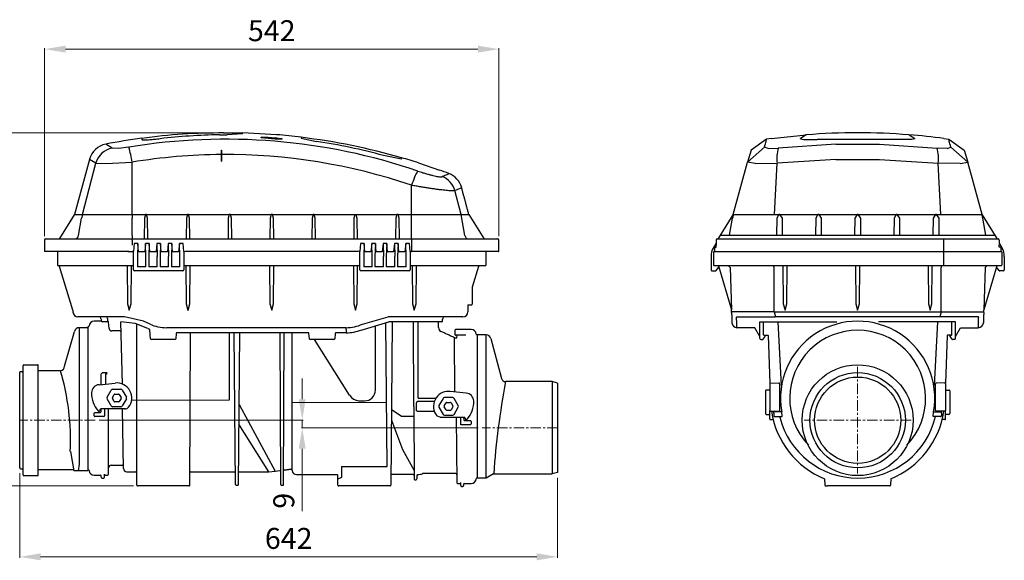
# Model space of a CAD drawing. Units: millimetres. Extents: x 4325 to 6175, y 4228 to 5785.
# Drawn here: x 5000 to 6175, y 4833 to 5478 of the extents above; entities that cross this region are included whole.
import ezdxf

# ---------------------------------------------------------------- set-up
doc = ezdxf.new("R2010")
doc.units = ezdxf.units.MM
doc.header["$LTSCALE"] = 10
doc.linetypes.add('MITTE', pattern=[2, 1.25, -0.25, 0.25, -0.25])
doc.layers.add('Bemaßung', color=5, linetype='Continuous', lineweight=15)
doc.styles.get("Standard").update_dxf_attribs({"font": 'romans.shx', "width": 0.8})
doc.dimstyles.new('ISO-25', dxfattribs={"dimtxt": 2.5, "dimasz": 2.5, "dimexe": 1.25, "dimexo": 0.625, "dimtad": 1, "dimtxsty": 'Standard', "dimcen": 2.5, "dimadec": 0, "dimazin": 0, "dimtfac": 1, "dimtmove": 0, "dimatfit": 3, "dimfxl": 0, "dimarcsym": 0})

# ---------------------------------------------------------------- blocks, each defined once
blk = doc.blocks.new('*D4')
at = {"layer": 'Bemaßung', "transparency": 16777216}
for p, q in [((5029.7, 5220), (5029.7, 5444.2)), ((5054.7, 5443.2), (5546.9, 5443.2)), ((5571.9, 5220), (5571.9, 5444.2))]:
    blk.add_line(p, q, dxfattribs=at)
for points in [[(5054.7, 5447.4), (5054.7, 5439.1), (5029.7, 5443.2)], [(5546.9, 5447.4), (5546.9, 5439.1), (5571.9, 5443.2)]]:
    blk.add_solid(points, dxfattribs=at)
at = {"layer": 'DEFPOINTS', "color": 0, "transparency": 16777216}
for p in [(5571.9, 5443.2), (5029.7, 5215), (5571.9, 5215)]:
    blk.add_point(p, dxfattribs=at)
at = {"layer": 'Bemaßung', "transparency": 16777216, "insert": (5300.8, 5462), "char_height": 25, "attachment_point": 5}
blk.add_mtext('542', dxfattribs=at)
blk = doc.blocks.new('*D5')
at = {"layer": 'Bemaßung', "transparency": 16777216}
for p, q in [((5000, 4936.8), (5000, 4835.8)), ((5642, 4931.3), (5642, 4835.8)), ((5025, 4836.8), (5617, 4836.8))]:
    blk.add_line(p, q, dxfattribs=at)
for points in [[(5025, 4841), (5025, 4832.7), (5000, 4836.8)], [(5617, 4841), (5617, 4832.7), (5642, 4836.8)]]:
    blk.add_solid(points, dxfattribs=at)
at = {"layer": 'DEFPOINTS', "color": 0, "transparency": 16777216}
for p in [(5000, 4941.8), (5642, 4936.3), (5642, 4836.8)]:
    blk.add_point(p, dxfattribs=at)
at = {"layer": 'Bemaßung', "transparency": 16777216, "insert": (5321, 4855.6), "char_height": 25, "attachment_point": 5}
blk.add_mtext('642', dxfattribs=at)
blk = doc.blocks.new('*D7')
at = {"layer": 'Bemaßung', "transparency": 16777216}
for p, q in [((5260.8, 5343.2), (4865.6, 5343.2)), ((4866.6, 4946.5), (4866.6, 5318.2)), ((5135.7, 4921.5), (4865.6, 4921.5))]:
    blk.add_line(p, q, dxfattribs=at)
for points in [[(4862.4, 5318.2), (4870.8, 5318.2), (4866.6, 5343.2)], [(4862.4, 4946.5), (4870.8, 4946.5), (4866.6, 4921.5)]]:
    blk.add_solid(points, dxfattribs=at)
at = {"layer": 'DEFPOINTS', "color": 0, "transparency": 16777216}
for p in [(4866.6, 5343.2), (5265.8, 5343.2), (5140.7, 4921.5)]:
    blk.add_point(p, dxfattribs=at)
at = {"layer": 'Bemaßung', "transparency": 16777216, "insert": (4847.9, 5132.4), "char_height": 25, "attachment_point": 5, "rotation": 90}
blk.add_mtext('422', dxfattribs=at)
blk = doc.blocks.new('*D8')
at = {"layer": 'Bemaßung', "transparency": 16777216}
for p, q in [((5337.2, 5025), (5337.2, 5050)), ((5094.9, 5000), (5338.2, 5000)), ((5337.2, 5000), (5337.2, 4991)), ((5547.1, 4991), (5336.2, 4991)), ((5337.2, 4966), (5337.2, 4891.3))]:
    blk.add_line(p, q, dxfattribs=at)
for points in [[(5333, 5025), (5341.3, 5025), (5337.2, 5000)], [(5333, 4966), (5341.3, 4966), (5337.2, 4991)]]:
    blk.add_solid(points, dxfattribs=at)
at = {"layer": 'DEFPOINTS', "color": 0, "transparency": 16777216}
for p in [(5089.9, 5000), (5337.2, 4991), (5552.1, 4991)]:
    blk.add_point(p, dxfattribs=at)
at = {"layer": 'Bemaßung', "transparency": 16777216, "insert": (5318.4, 4903.8), "char_height": 25, "attachment_point": 5, "rotation": 90}
blk.add_mtext('9', dxfattribs=at)
blk = doc.blocks.new('80100 - va')
at = {"color": 7, "linetype": 'Continuous'}
for p, q in [((238.3, 340.9), (247.6, 341)), ((265.8, 342.1), (265.8, 343.2)), ((145.8, 336.8), (145.8, 335.2)), ((288.3, 337.4), (288.3, 338.1)), ((288.3, 337.1), (288.3, 337.4)), ((304.8, 337), (304.8, 337.3)), ((304.8, 335.6), (304.8, 335.9)), ((313.3, 335.6), (313.3, 335.9)), ((335.8, 338.1), (335.8, 336.9)), ((240.6, 322.6), (240.6, 309.6)), ((240.6, 322.6), (241, 322.6)), ((241, 322.6), (241, 309.6)), ((74.8, 245.6), (91, 307.1)), ((134.2, 245.6), (134.2, 308.2)), ((240.6, 309.6), (241, 309.6)), ((455.8, 311.9), (455.8, 313.5)), ((467.5, 216.5), (467.5, 280.6)), ((526.9, 245.6), (519.3, 274.2)), ((47.8, 216.9), (65.6, 245.5)), ((65.6, 245.6), (74.8, 245.6)), ((70.3, 220.6), (73.9, 241.4)), ((74.8, 245.6), (134.2, 245.6)), ((134.2, 245.6), (134.2, 241.4)), ((134.2, 245.6), (150.1, 245.6)), ((134.2, 220.6), (134.2, 241.4)), ((151.5, 245.6), (200.1, 245.6)), ((201.5, 245.6), (250.1, 245.6)), ((251.5, 245.6), (300.1, 245.6)), ((301.5, 245.6), (350.1, 245.6)), ((351.5, 245.6), (400.1, 245.6)), ((401.5, 245.6), (450.1, 245.6)), ((451.5, 245.6), (467.5, 245.6)), ((467.5, 245.6), (526.9, 245.6)), ((531.4, 220.6), (526.9, 245.6)), ((526.9, 245.6), (536, 245.6)), ((536, 245.6), (553.8, 216.9)), ((31.2, 216.5), (32.1, 216.5)), ((32.1, 216.5), (37.5, 216.5)), ((37.5, 216.5), (43.9, 216.5)), ((43.9, 216.5), (50.1, 216.5)), ((50.1, 216.5), (56, 216.5)), ((56, 216.5), (134.2, 216.5)), ((134.2, 220.6), (134.2, 216.5)), ((134.2, 216.5), (467.5, 216.5)), ((134.2, 215), (134.2, 216.5)), ((134.2, 215), (134.2, 208.9)), ((467.5, 216.5), (545.6, 216.5)), ((545.6, 216.5), (551.5, 216.5)), ((551.5, 216.5), (557.7, 216.5)), ((557.7, 216.5), (564.1, 216.5)), ((564.1, 216.5), (569.5, 216.5)), ((569.5, 216.5), (570.4, 216.5)), ((31.1, 201.5), (30.2, 201.5)), ((36.8, 201.5), (31.1, 201.5)), ((43.2, 201.5), (36.8, 201.5)), ((49.1, 201.5), (43.2, 201.5)), ((55, 201.5), (49.1, 201.5)), ((130.1, 201.5), (55, 201.5)), ((130.1, 201.5), (134.6, 201.5)), ((195.8, 201.5), (195.8, 179.5)), ((197.7, 202), (403.9, 202)), ((465.8, 201.5), (465.8, 179.5)), ((546.6, 201.5), (467.5, 201.5)), ((552.5, 201.5), (546.6, 201.5)), ((558.4, 201.5), (552.5, 201.5)), ((564.9, 201.5), (558.4, 201.5)), ((570.5, 201.5), (564.9, 201.5)), ((571.4, 201.5), (570.5, 201.5)), ((140.5, 195.7), (140.5, 183.3)), ((150.7, 183.3), (150.7, 195.7)), ((154, 195.7), (154, 183.3)), ((164.2, 183.3), (164.2, 195.7)), ((167.5, 195.7), (167.5, 183.3)), ((177.7, 183.3), (177.7, 195.7)), ((181, 195.7), (181, 183.3)), ((191.2, 183.3), (191.2, 195.7)), ((410.5, 195.7), (410.5, 183.3)), ((420.7, 183.3), (420.7, 195.7)), ((424, 195.7), (424, 183.3)), ((434.2, 183.3), (434.2, 195.7)), ((437.5, 195.7), (437.5, 183.3)), ((447.7, 183.3), (447.7, 195.7)), ((451, 195.7), (451, 183.3)), ((461.2, 183.3), (461.2, 195.7)), ((135.8, 184.5), (45.9, 184.5)), ((47.7, 183.8), (47.7, 183.8)), ((137.2, 178.5), (136.9, 178.5)), ((194.5, 178.5), (137.2, 178.5)), ((150.7, 183.3), (140.5, 183.3)), ((164.2, 183.3), (154, 183.3)), ((177.7, 183.3), (167.5, 183.3)), ((191.2, 183.3), (181, 183.3)), ((194.7, 178.5), (194.5, 178.5)), ((405.8, 184.5), (195.8, 184.5)), ((407.2, 178.5), (406.9, 178.5)), ((464.5, 178.5), (407.2, 178.5)), ((420.7, 183.3), (410.5, 183.3)), ((434.2, 183.3), (424, 183.3)), ((447.7, 183.3), (437.5, 183.3)), ((461.2, 183.3), (451, 183.3)), ((464.7, 178.5), (464.5, 178.5)), ((546.2, 184.5), (465.8, 184.5)), ((555.7, 184.5), (546.2, 184.5)), ((539.8, 158.8), (539.8, 138.7)), ((78.6, 123.5), (69.5, 123.5)), ((125, 123.5), (78.6, 123.5)), ((104.8, 121.5), (104.8, 118.5)), ((155.6, 114.8), (147.8, 118.4)), ((467.5, 123.5), (439.7, 123.5)), ((523, 123.5), (467.5, 123.5)), ((528.5, 123.5), (523, 123.5)), ((71.1, 110.5), (71.1, -52.6)), ((81.8, -59.2), (81.8, 111.8)), ((105.8, 117.5), (98.5, 117.5)), ((156.2, 97.4), (155.3, 107.8)), ((389.6, 110.5), (175, 110.5)), ((389.6, 108.5), (389.6, 110.5)), ((389.6, 108.5), (389.6, 105.5)), ((502.1, 117.5), (440.6, 117.5)), ((444.5, 117.5), (443, -77.5)), ((470.3, 16.5), (469.8, 117.5)), ((503.7, 117.5), (502.1, 117.5)), ((519.8, 102.1), (519.8, 108)), ((185.4, 96.5), (157.2, 96.5)), ((186.9, 103.6), (186.4, 97.4)), ((344.2, 104.5), (187.9, 104.5)), ((250.3, 24.3), (250.3, 104.5)), ((325.3, 21), (325.3, 104.5)), ((345.7, 97.4), (345.2, 103.6)), ((374.9, 96.5), (346.7, 96.5)), ((376.4, 103.6), (375.9, 97.4)), ((389.6, 104.5), (377.4, 104.5)), ((389.6, 105.5), (389.6, 104.5)), ((519.3, 33.8), (518.7, 98.6)), ((532.5, 101.5), (520.3, 101.6)), ((545.8, 102), (545.8, -69)), ((556.6, -69), (556.6, 102)), ((4, -65.2), (4, 65.2)), ((22, -65.7), (22, 65.7)), ((0, -56.9), (0, 56.9)), ((97.4, 52.6), (97.4, 55.4)), ((97.4, 48.3), (97.4, 52.6)), ((102.3, 55.3), (102.3, 43.2)), ((94.8, 42.4), (114, 44.4)), ((104.3, 27.5), (109.2, 36)), ((110.9, 37), (120.7, 37)), ((122.4, 36), (127.3, 27.5)), ((635.3, 46.2), (635.3, -64.2)), ((642, 44.4), (642, -62.4)), ((109.2, 17), (104.3, 25.5)), ((110.7, 27), (112.8, 30.7)), ((112.8, 22.3), (110.7, 26)), ((113.7, 31.2), (117.9, 31.2)), ((118.8, 30.7), (120.9, 27)), ((120.9, 26), (118.8, 22.3)), ((127.3, 25.5), (122.4, 17)), ((133.6, 23.9), (250.3, 24.3)), ((475.4, 26.4), (496.7, 26.4)), ((505.2, 26), (500.3, 17.5)), ((516.7, 27), (506.9, 27)), ((532.8, 32.4), (513.6, 34.4)), ((523.3, 17.5), (518.4, 26)), ((126.1, 13.5), (97, 13.5)), ((97.3, 10.3), (97.3, 12.4)), ((101.3, 13.5), (101.3, 5.3)), ((120.7, 16), (110.9, 16)), ((117.9, 21.8), (113.7, 21.8)), ((124.8, 13.5), (125.1, 13.5)), ((437.8, 21.2), (325.3, 20.8)), ((325.3, -60), (325.3, 21)), ((473.4, 16.5), (473.4, 20.6)), ((475.4, 22.6), (494.9, 22.6)), ((500.3, 15.5), (505.2, 7)), ((506.7, 17), (508.8, 20.7)), ((508.8, 12.3), (506.7, 16)), ((509.7, 21.2), (513.9, 21.2)), ((513.9, 11.8), (509.7, 11.8)), ((514.8, 20.7), (516.9, 17)), ((516.9, 16), (514.8, 12.3)), ((518.4, 7), (523.3, 15.5)), ((88.8, 5.3), (88.8, 8.3)), ((89.8, 9.3), (93.8, 9.3)), ((93.8, 4.3), (89.8, 4.3)), ((93.8, 9.3), (96.3, 9.3)), ((100.3, 4.3), (93.8, 4.3)), ((494.9, 10.3), (475.4, 10.3)), ((501.6, 3.5), (530.7, 3.5)), ((506.9, 6), (516.7, 6)), ((537.8, -5.5), (526.3, -5.5)), ((530.4, -0.5), (537.8, -0.5)), ((538.8, -1.5), (538.8, -4.5)), ((384, -55.4), (384, -68.3)), ((384.1, -55.4), (438.6, -55.4)), ((379.7, -77.5), (379.6, -66)), ((202, -78.5), (140.7, -78.5)), ((442, -78.5), (380.7, -78.5))]:
    blk.add_line(p, q, dxfattribs=at)
for p, q in [((265.8, 343), (243.3, 343)), ((265.8, 342.1), (247.6, 341)), ((306.6, 341), (265.8, 343.2)), ((110.2, 325), (102.7, 329.7)), ((335.8, 336.9), (354.1, 333.1)), ((117.8, 324.7), (110.2, 325)), ((130.3, 326.2), (117.8, 324.7)), ((83.3, 311.6), (65.6, 245.6)), ((91, 307.1), (83.3, 311.6)), ((91, 307.1), (102.6, 306.6)), ((102.6, 306.6), (134.2, 308.2)), ((455.8, 311.9), (434.1, 316.3)), ((475.9, 307.3), (500.9, 298.8)), ((467.5, 216.5), (467.5, 201.5)), ((135.8, 201.5), (134.6, 201.5)), ((135.8, 179.5), (135.8, 201.5)), ((141, 211), (140.5, 195.7)), ((150.7, 195.7), (150.2, 211)), ((154.5, 211), (154, 195.7)), ((163.7, 211), (164.2, 195.7)), ((168, 211), (167.5, 195.7)), ((177.2, 211), (177.7, 195.7)), ((181.5, 211), (181, 195.7)), ((191.2, 195.7), (190.7, 211)), ((195.8, 201.5), (197.7, 202)), ((405.8, 201.5), (403.9, 202)), ((405.8, 179.5), (405.8, 201.5)), ((411, 211), (410.5, 195.7)), ((420.7, 195.7), (420.2, 211)), ((424.5, 211), (424, 195.7)), ((433.7, 211), (434.2, 195.7)), ((438, 211), (437.5, 195.7)), ((447.2, 211), (447.7, 195.7)), ((451.5, 211), (451, 195.7)), ((461.2, 195.7), (460.7, 211)), ((465.8, 201.5), (467.5, 201.5)), ((63.4, 131.6), (47.7, 183.8)), ((547.5, 183.8), (539.8, 158.8)), ((63.4, 131.6), (63.5, 129.3)), ((534.8, 137.7), (534.8, 129.5)), ((96.9, 121.5), (97.5, 118.5)), ((122.8, 43.1), (120.8, 117.7)), ((137.9, 115.7), (120.8, 117.7)), ((147.8, 118.4), (125, 123.5)), ((409.1, 114.8), (439.7, 123.5)), ((53.6, 64.4), (65.3, 106.1)), ((106.8, 109.6), (105.8, 117.5)), ((153, 109.4), (137.9, 115.7)), ((139.7, -77.5), (139.6, 115)), ((407.7, 107.7), (440.6, 117.5)), ((438.6, -55.4), (436.9, 116.4)), ((475.4, 26.4), (475.4, 117.5)), ((538.8, 108.5), (520.3, 108.5)), ((203, -77.5), (203.9, 104.5)), ((257.7, -76.7), (255.8, 104.5)), ((261, -76.7), (262.8, 104.5)), ((311.7, -76.7), (310.8, 104.5)), ((315, -76.7), (315.7, 104.5)), ((393.7, 29.8), (351.8, 96.5)), ((518.7, 98.6), (521.7, 98.6)), ((521.7, 98.6), (522.1, 101.6)), ((562.3, 97.6), (575.1, 49.9)), ((5, 66.2), (21.5, 66.2)), ((48.8, 59.1), (22, 59.1)), ((97.9, 55.7), (97.4, 55.4)), ((98, 55.7), (97.9, 55.7)), ((98, 55.7), (98.4, 56.6)), ((102.3, 55.3), (103.4, 55.3)), ((104.1, 56.6), (103.3, 56.7)), ((104.3, 56.3), (104.1, 56.6)), ((635.3, 46.2), (579.9, 46.2)), ((642, 44.4), (635.3, 46.2)), ((96, 12.3), (97, 13.5)), ((106, -64.5), (106, 13.5)), ((123.8, -57.6), (122.6, 13.5)), ((261.9, 18.7), (305, -60.9)), ((455.3, 4.8), (443.7, 12.6)), ((470.3, 16.5), (470.6, -70)), ((443.6, 0.2), (456.8, -34.8)), ((455.3, 4.8), (470.3, 4.9)), ((501.6, 3.5), (497.6, 5.4)), ((521, 3.5), (521.7, -74.5)), ((526.3, -5.5), (526.3, 3.5)), ((530.4, -0.5), (530.2, 3.5)), ((531.6, 2.3), (530.7, 3.5)), ((297.4, -61.5), (261.7, -4.7)), ((456.8, -34.8), (470.6, -60)), ((60.5, -37.4), (64.8, -60.4)), ((71.1, -52.6), (69.8, -60.4)), ((64.5, -59.1), (22, -59.1)), ((81.8, -60.5), (64.8, -60.4)), ((97.4, -68.2), (97.4, -66.7)), ((101.3, -68.2), (101.3, -64.5)), ((127.8, -61.5), (138.6, -61.5)), ((297.4, -61.5), (305, -60.9)), ((305, -60.9), (310.5, -60.2)), ((384, -68.3), (379.6, -70.3)), ((469.6, -65), (444, -65)), ((474.9, -64.9), (474, -65.9)), ((474, -65.9), (474, -70)), ((520.1, -63.7), (482.3, -63.6)), ((556.6, -69), (545.8, -69)), ((565.6, -64.2), (556.6, -69)), ((565.6, -64.2), (635.3, -64.2)), ((642, -62.4), (635.3, -64.2)), ((312.7, -77.7), (314, -77.7)), ((522.7, -75.5), (525.3, -75.5)), ((526.3, -78), (526.3, -74.5)), ((527.3, -79), (528.8, -79)), ((529.8, -76.5), (529.8, -78)), ((530.8, -75.5), (538.8, -75.5))]:
    blk.add_line(p, q)
at = {"color": 1, "linetype": 'MITTE', "lineweight": 9}
for p, q in [((89.9, 0), (0, 0)), ((642, -9), (552.1, -9))]:
    blk.add_line(p, q, dxfattribs=at)
at = {"color": 7, "linetype": 'Continuous', "flags": 128}
for points in [[(475.1, 297.6), (474.7, 297.1), (474.2, 296.3), (473.5, 295.2), (472.8, 293.8), (472.1, 292.1), (471.2, 290.2), (470.3, 288), (469.4, 285.7), (468.4, 283.2), (467.5, 280.6)], [(473.4, 12.3), (473.4, 14.4), (473.4, 16.5)]]:
    blk.add_lwpolyline(points, dxfattribs=at)
for points in [[(153.1, 216.5), (152.7, 241.4), (151.5, 245.6), (151.2, 245.7), (150.4, 245.7), (150.1, 245.6), (148.9, 241.4), (148.6, 216.5)], [(203.1, 216.5), (202.7, 241.4), (201.5, 245.6), (201.2, 245.7), (200.4, 245.7), (200.1, 245.6), (198.9, 241.4), (198.6, 216.5)], [(253.1, 216.5), (252.7, 241.4), (251.5, 245.6), (251.2, 245.7), (250.4, 245.7), (250.1, 245.6), (248.9, 241.4), (248.6, 216.5)], [(303.1, 216.5), (302.7, 241.4), (301.5, 245.6), (301.2, 245.7), (300.4, 245.7), (300.1, 245.6), (298.9, 241.4), (298.6, 216.5)], [(353.1, 216.5), (352.7, 241.4), (351.5, 245.6), (351.2, 245.7), (350.4, 245.7), (350.1, 245.6), (348.9, 241.4), (348.6, 216.5)], [(403.1, 216.3), (402.7, 241.1), (401.5, 245.4), (401.2, 245.5), (400.4, 245.5), (400.1, 245.4), (398.9, 241.2), (398.6, 216.3)], [(453.1, 216.5), (452.7, 241.4), (451.5, 245.6), (451.2, 245.7), (450.4, 245.7), (450.1, 245.6), (448.9, 241.4), (448.6, 216.5)], [(195.8, 201.5), (195, 211), (190.7, 211), (189.7, 201), (182.4, 201), (181.5, 211), (177.2, 211), (176.2, 201), (168.9, 201), (168, 211), (163.7, 211), (162.7, 201), (155.4, 201), (154.5, 211), (150.2, 211), (149.2, 201), (141.9, 201), (141, 211), (136.7, 211), (135.8, 201.5)], [(465.8, 201.5), (465, 211), (460.7, 211), (459.7, 201), (452.4, 201), (451.5, 211), (447.2, 211), (446.2, 201), (438.9, 201), (438, 211), (433.7, 211), (432.7, 201), (425.4, 201), (424.5, 211), (420.2, 211), (419.2, 201), (411.9, 201), (411, 211), (406.7, 211), (405.8, 201.5)], [(128.3, 184.5), (128.7, 139.2), (130.7, 131.4), (130.8, 131.4), (132.9, 139.2), (133.3, 184.5)], [(198.3, 184.5), (198.7, 139.2), (200.8, 131.4), (200.9, 131.4), (202.9, 139.2), (203.3, 184.5)], [(298.3, 184.5), (298.7, 139.2), (300.8, 131.4), (300.9, 131.4), (302.9, 139.2), (303.3, 184.5)], [(398.3, 184.5), (398.7, 139.2), (400.8, 131.4), (400.9, 131.4), (402.9, 139.2), (403.3, 184.5)], [(468.4, 184.5), (468.8, 139.2), (470.8, 131.4), (470.9, 131.4), (473, 139.2), (473.4, 184.5)]]:
    blk.add_lwpolyline(points)
at = {"color": 7, "linetype": 'Continuous'}
for centre, radius, start, end in [((240.5, -354.6), 697.7, 89.7674, 97.7968), ((251.1, -400.9), 741.9, 90.9916, 96.4684), ((245.8, -406.5), 750, 83.1079, 85.3483), ((107.5, 305.2), 25, 100.9544, 165.0127), ((245.8, -406.5), 750, 97.6623, 100.9999), ((245.8, -375.9), 711.5, 71.1984, 99.3408), ((245.8, -406.5), 745.8, 85.468, 86.7332), ((245.8, -406.5), 744.8, 85.4619, 86.7289), ((227.4, -166.2), 509.4, 80.2911, 81.2675), ((308, -162.4), 498, 89.3837, 90.3696), ((245.8, -406.5), 749.8, 73.7353, 83.1061), ((241.3, -401.2), 742.9, 74.9595, 81.2677), ((115.3, 300.3), 25.3, 101.6834, 164.2929), ((-5.6, 287.6), 141.2, 8.3793, 15.832), ((245.8, -371.3), 688.6, 90.4323, 99.33), ((246, -369.7), 687, 71.1894, 90.4141), ((245.8, -406.5), 750, 72.1381, 73.7398), ((245.8, -406.5), 750, 69.202, 70.1179), ((503.3, 271.3), 25, 14.9914, 69.2424), ((495, 267.4), 25.3, 15.4773, 68.5938), ((123.9, 232.7), 50.7, 165.244, 170.1665), ((31.2, 215), 1.5, 90, 180), ((47.2, 217.2), 0.75, 270, 328.2381), ((65.4, 221.4), 4.94, 270.3824, 350.5842), ((536.2, 221.4), 4.94, 189.4153, 269.6178), ((554.5, 217.2), 0.75, 211.7619, 270), ((570.4, 215), 1.5, 0, 90), ((30.2, 202), 0.5, 180, 270), ((45.8, 200.7), 0.75, 90, 180.5), ((555.9, 200.7), 0.75, 359.5, 90), ((571.4, 202), 0.5, 270, 0), ((45.9, 185.2), 0.75, 180.5, 270), ((46.8, 183.5), 1, 16.7399, 90), ((46.8, 183.5), 1, 16.7418, 89.9989), ((548.4, 183.5), 1.01, 90.2419, 162.8549), ((555.7, 185.2), 0.75, 270, 359.5), ((69.5, 129.5), 6, 182, 270), ((528.8, 129.5), 6, 270, 0), ((538.8, 138.7), 1, 270, 0), ((88.8, 112.3), 6, 90, 175.904), ((94.9, 121.5), 2, 1, 90), ((98.5, 118.5), 0.999, 180.9647, 269.9665), ((102.8, 121.5), 1.98, 0.5469, 89.5606), ((105.8, 118.5), 0.992, 180.5473, 269.5598), ((503.7, 118.5), 1, 270, 359), ((506.8, 121.5), 2, 90, 179), ((71.1, 104.5), 6, 90, 165), ((81.8, 112.8), 1, 270, 355.904), ((109.8, 109.6), 3, 180, 270), ((119.9, 107.6), 1, 271.16, 1), ((175, 156.5), 52, 245, 247.0532), ((154.3, 107.7), 1, 5, 67.0532), ((175, 156.5), 46, 245, 270), ((389.6, 156.5), 46, 270, 295), ((389.6, 156.5), 52, 270, 290.3569), ((504.8, 110.6), 5, 180, 245), ((520.3, 108), 0.5, 90, 180), ((538.8, 102.5), 6, 4.096, 90), ((157.2, 97.5), 1, 185, 270), ((185.4, 97.5), 1, 270, 355), ((187.9, 103.5), 1, 90, 175), ((344.2, 103.5), 1, 5, 90), ((346.7, 97.5), 1, 185, 270), ((374.9, 97.5), 1, 270, 355), ((377.4, 103.5), 1, 90, 175), ((520.3, 102.1), 0.5, 180, 269), ((545.8, 103), 1, 184.096, 270), ((556.6, 96), 6, 15, 90), ((3, 58.9), 1, 270, 0), ((5, 65.2), 1, 90, 180), ((21.5, 65.7), 0.5, 0, 90), ((1, 56.9), 1, 90, 180), ((103.3, 56.3), 1, 272.5107, 0), ((95.8, 32.5), 9.99, 95.836, 177.134), ((115.8, 26.5), 18, 322.0201, 95.836), ((411.7, 36.1), 12.9, 269.6616, 359.7355), ((115.8, 31.5), 30, 177.134, 222.7224), ((404.9, 36.1), 12.8, 209.3972, 269.4819), ((511.8, 16.5), 18, 90, 217.9799), ((511.8, 16.5), 18, 84.164, 90), ((531.8, 22.5), 9.99, 2.866, 84.164), ((94.7, 12), 1.3, 270, 12.8168), ((93.2, 11.8), 4.15, 7.487, 24.169), ((126.1, 18.5), 4.99, 270, 322.0201), ((511.8, 21.5), 30, 317.2776, 2.866), ((89.8, 8.3), 1, 90, 180), ((89.8, 5.3), 1, 180, 270), ((94.7, 12), 1.3, 222.7224, 270), ((96.3, 10.3), 1, 270, 0), ((100.3, 5.3), 1, 270, 0), ((532.9, 2), 1.3, 167.1822, 317.2776), ((537.8, -1.5), 1, 0, 90), ((537.8, -4.5), 1, 270, 0), ((1, -56.9), 1, 180, 270), ((3, -58.9), 1, 0, 90), ((109.1, -56.7), 3, 90.39, 179.5), ((122.7, -54.7), 1, 1, 91.1559), ((127.8, -57.5), 4, 181, 270.3219), ((324.3, -59.3), 1, 0, 98), ((5, -65.2), 1, 180, 270), ((21.5, -65.7), 0.5, 270, 0), ((81.8, -60.2), 1, 4.096, 90), ((88.8, -59.7), 6, 184.096, 270), ((96.4, -66.7), 1, 0, 90), ((98.4, -68.2), 1, 180, 270), ((100.3, -68.2), 1, 270, 0), ((102.3, -64.5), 1, 180, 270), ((105, -64.5), 1, 270.8243, 359.5), ((138.6, -62.5), 1, 0.25, 91.2375), ((204, -62.5), 1, 91.2331, 179.75), ((256.6, -62.5), 1, 23.847, 91.1496), ((262, -62.5), 1, 91.2943, 156.2396), ((310.6, -61.2), 1, 0.25, 97.0387), ((316, -60.4), 1, 97.049, 179.75), ((330.3, -60), 5, 180, 270), ((378.6, -66), 1, 0.25, 91.2375), ((444, -66), 1, 90.8383, 179.75), ((469.6, -66), 1, 0.25, 91.3307), ((471.6, -70), 1, 180.25, 270.5), ((473, -70), 1, 270.5485, 359.75), ((473.3, -39.5), 25.5, 273.7405, 287.1181), ((482.3, -68.6), 5, 90.0018, 107.114), ((520.1, -65.2), 1.5, 0.5, 90.7749), ((538.8, -69.5), 6, 270, 355.904), ((545.8, -70), 1, 90, 175.904), ((140.7, -77.5), 1, 180.25, 270), ((202, -77.5), 1, 270, 359.75), ((258.7, -76.7), 1, 180.25, 270.7001), ((260, -76.7), 1, 270.696, 359.75), ((312.7, -76.7), 1, 180.25, 270.7001), ((314, -76.7), 1, 270.696, 359.75), ((380.7, -77.5), 1, 180.25, 270), ((442, -77.5), 1, 270, 359.75), ((522.7, -74.5), 1, 180.5, 270.8265), ((525.3, -74.5), 1, 270, 0), ((527.3, -78), 1, 180, 270), ((528.8, -78), 1, 270, 0), ((530.8, -76.5), 1, 90, 180)]:
    blk.add_arc(centre, radius, start, end, dxfattribs=at)
for centre, radius, start, end in [((47.8, 64.9), 5.8, 279.6604, 356.0297), ((-239.7, -24.6), 300.4, 357.5584, 16.1889), ((579.8, 51), 4.8, 193.7457, 271.977), ((1512.9, -130.7), 949.6, 169.2638, 175.9823)]:
    blk.add_arc(centre, radius, start, end)
for centre, major_axis, ratio, start_param, end_param in [((136.9, 179.5), (1.09, 0), 0.916331, 3.141593, 4.712389), ((194.7, 179.5), (1.09, 0), 0.916331, 4.712389, 6.283185), ((406.9, 179.5), (1.09, 0), 0.916331, 3.141593, 4.712389), ((464.7, 179.5), (1.09, 0), 0.916331, 4.712389, 6.283185), ((411.4, 2.3), (2.7, 303.2), 0.04288, 4.824284, 5.085568), ((72.7, 26.3), (2706.1, 90.9), 0.010844, 1.559104, 1.560919), ((110.9, 35), (1, -1.73), 0.999797, 2.618082, 3.665103), ((120.7, 35), (-1, -1.73), 0.999797, 2.618082, 3.665103), ((106, 26.5), (2, 0), 0.999797, 2.618082, 3.665103), ((111.6, 26.5), (1, 0), 0.999797, 2.618107, 3.665078), ((113.7, 30.2), (0.5, -0.866), 0.999797, 2.618069, 3.665116), ((117.9, 30.2), (-0.5, -0.866), 0.999797, 2.618069, 3.665116), ((120.1, 26.5), (-1, 0), 0.999797, 2.618107, 3.665078), ((125.6, 26.5), (-2, 0), 0.999797, 2.618082, 3.665103), ((506.9, 25), (1, -1.73), 0.999797, 2.618082, 3.665103), ((516.7, 25), (-1, -1.73), 0.999797, 2.618082, 3.665103), ((110.9, 18), (1, 1.73), 0.999797, 2.618082, 3.665103), ((113.7, 22.8), (0.5, 0.866), 0.999797, 2.618069, 3.665116), ((117.9, 22.8), (-0.5, 0.866), 0.999797, 2.618069, 3.665116), ((120.7, 18), (-1, 1.73), 0.999797, 2.618082, 3.665103), ((428.3, 36.2), (149.4, 0.7), 0.086917, 4.554021, 4.600171), ((475.4, 20.6), (0.01, 2), 0.999695, 0.003272, 1.569705), ((502, 16.5), (2, 0), 0.999797, 2.618082, 3.665103), ((507.6, 16.5), (1, 0), 0.999797, 2.618107, 3.665078), ((509.7, 20.2), (0.5, -0.866), 0.999797, 2.618069, 3.665116), ((509.7, 12.8), (0.5, 0.866), 0.999797, 2.618069, 3.665116), ((513.9, 20.2), (-0.5, -0.866), 0.999797, 2.618069, 3.665116), ((513.9, 12.8), (-0.5, 0.866), 0.999797, 2.618069, 3.665116), ((516.1, 16.5), (-1, 0), 0.999797, 2.618107, 3.665078), ((521.6, 16.5), (-2, 0), 0.999797, 2.618082, 3.665103), ((506.9, 8), (1, 1.73), 0.999797, 2.618082, 3.665103), ((516.7, 8), (-1, 1.73), 0.999797, 2.618082, 3.665103)]:
    blk.add_ellipse(centre, major_axis=major_axis, ratio=ratio, start_param=start_param, end_param=end_param, dxfattribs=at)
for points, knots in [([(145.8, 335.2), (145.9, 335.2), (146, 335), (146.8, 334.9), (148.2, 334.9), (150.1, 334.9), (152.4, 335), (155.1, 335.1), (158, 335.4), (161.2, 335.6), (164.4, 335.9), (166.5, 336.2), (167.6, 336.3)], [0, 0, 0, 0, 0.100967, 0.201931, 0.302914, 0.403896, 0.504654, 0.605414, 0.706352, 0.807293, 0.903645, 1, 1, 1, 1]), ([(475.1, 297.6), (476.1, 297.3), (478.2, 296.6), (481.7, 295.5), (485.5, 294.3), (489.5, 293.2), (493.2, 292.3), (496.5, 291.5), (499.3, 291), (501.6, 290.7), (503.3, 290.7), (503.9, 290.9), (504.2, 290.9)], [0, 0, 0, 0, 0.078439, 0.156873, 0.266529, 0.376158, 0.480884, 0.585585, 0.689181, 0.792762, 0.896379, 1, 1, 1, 1]), ([(504.2, 290.9), (505.4, 291.5), (507.8, 292.6), (510.2, 293.7), (511.7, 294.4), (512.3, 294.7), (512.1, 294.6), (512.1, 294.6)], [0, 0, 0, 0, 0.24576, 0.491763, 0.737764, 0.983522, 1, 1, 1, 1]), ([(519.3, 274.2), (519, 274.1), (518.3, 274), (516.7, 273.9), (514.6, 274), (512, 274.1), (509, 274.4), (505.6, 274.8), (501.9, 275.2), (497.8, 275.7), (493.4, 276.4), (488.7, 277.1), (483.7, 277.8), (478.5, 278.7), (473.1, 279.6), (469.3, 280.3), (467.5, 280.6)], [0, 0, 0, 0, 0.069488, 0.139163, 0.20865, 0.277993, 0.347523, 0.416869, 0.486572, 0.556459, 0.626167, 0.698773, 0.77158, 0.844193, 0.922096, 1, 1, 1, 1]), ([(527.4, 277.7), (527.3, 277.7), (527.2, 277.6), (526.3, 277.2), (524.7, 276.5), (522.4, 275.5), (520.4, 274.6), (519.3, 274.2)], [0, 0, 0, 0, 0.186775, 0.390114, 0.593522, 0.796863, 1, 1, 1, 1]), ([(65.6, 245.5), (65.6, 245.5), (65.6, 245.5), (65.6, 245.6), (65.6, 245.6), (65.6, 245.6)], [0, 0, 0, 0, 0.018606, 0.422436, 1, 1, 1, 1]), ([(128.9, 201.5), (129, 201.5), (129.3, 201.5), (129.7, 201.5), (129.9, 201.5), (130.1, 201.5), (130.1, 201.5), (130.1, 201.5)], [0, 0, 0, 0, 0.22404, 0.448073, 0.672102, 0.896122, 1, 1, 1, 1]), ([(97.2, 42.7), (97.2, 43.3), (97.4, 44.8), (97.4, 46.4), (97.4, 47.3)], [0, 0, 0, 0, 0.376658, 1, 1, 1, 1]), ([(475.4, 10.3), (475.1, 10.3), (474.8, 10.4), (474.3, 10.6), (474.1, 10.7), (473.8, 11), (473.8, 11.1), (473.6, 11.3), (473.5, 11.5), (473.5, 11.7), (473.4, 11.8), (473.4, 12.1), (473.4, 12.2), (473.4, 12.3)], [0, 0, 0, 0, 0.25, 0.25, 0.5, 0.5, 0.625, 0.625, 0.75, 0.75, 0.875, 0.875, 1, 1, 1, 1])]:
    blk.add_open_spline(points, degree=3, knots=knots, dxfattribs=at)
for points, degree in [([(536, 245.6), (527.4, 277.7)], 1), ([(65.6, 245.6), (65.6, 245.6)], 1), ([(29.7, 215), (29.7, 202)], 1), ([(571.9, 202), (571.9, 215)], 1), ([(45, 200.7), (45.2, 185.2)], 1), ([(556.5, 185.2), (556.6, 200.7)], 1), ([(534.5, 129.3), (534.8, 129.5)], 1), ([(534.8, 137.7), (538.8, 137.7)], 1), ([(97.5, 118.3), (88.8, 118.3)], 1), ([(504.7, 118.5), (504.8, 121.5)], 1), ([(528.8, 123.5), (528.5, 123.5)], 1), ([(81.8, 110.5), (71.1, 110.5)], 1), ([(119.9, 106.6), (109.8, 106.6)], 1), ([(499.8, 110.6), (499.8, 117.5)], 1), ([(518.7, 98.6), (502.7, 106.1)], 1), ([(556.6, 102), (545.8, 102)], 1), ([(3, 57.9), (1, 57.9)], 1), ([(97.4, 47.3), (97.4, 48.3)], 1), ([(575.1, 49.9), (575.1, 49.9)], 1), ([(579.9, 46.2), (579.9, 46.2)], 1), ([(473.4, 16.5), (473.4, 16.5), (473.4, 16.5), (473.4, 16.5)], 3), ([(1, -57.9), (3, -57.9)], 1), ([(109.1, -53.7), (122.7, -53.7)], 1), ([(315.9, -59.4), (324.2, -58.3)], 1), ([(5, -66.1), (21.5, -66.1)], 1), ([(88.8, -65.7), (96.4, -65.7)], 1), ([(98.4, -69.2), (100.3, -69.2)], 1), ([(102.3, -65.5), (105, -65.5)], 1), ([(204, -61.5), (256.6, -61.5)], 1), ([(262, -61.5), (297.4, -61.5)], 1), ([(330.3, -65), (378.6, -65)], 1), ([(482.3, -63.6), (482.3, -63.6)], 1), ([(258.7, -77.7), (260, -77.7)], 1), ([(471.6, -71), (473, -71)], 1)]:
    blk.add_open_spline(points, degree=degree, dxfattribs=at)
blk = doc.blocks.new('80100 - sa li')
for p, q in [((-102.8, 336.4), (-61.3, 340.8)), ((-61.3, 341), (-68.1, 336.3)), ((-61.3, 341), (-61.3, 340.8)), ((61.3, 341), (68.1, 336.3)), ((61.3, 341), (61.3, 340.8)), ((-108.7, 335.6), (-127.1, 322.6)), ((-102.8, 336.4), (-108.7, 335.6)), ((-26, 329.7), (-94.8, 325)), ((-68.1, 336.1), (-64.2, 335.1)), ((-64.2, 335.1), (-48.2, 335.2)), ((48.2, 335.2), (-48.2, 335.2)), ((-26, 329.7), (26, 329.7)), ((26, 329.7), (94.8, 325)), ((64.2, 335.1), (48.2, 335.2)), ((68.1, 336.1), (64.2, 335.1)), ((102.8, 336.4), (108.7, 335.6)), ((108.7, 335.6), (127.1, 322.6)), ((-131.6, 308.2), (-111.2, 326.2)), ((-106.8, 324.6), (-111.2, 326.2)), ((-106.8, 324.6), (-94.8, 325)), ((106.8, 324.6), (94.8, 325)), ((106.8, 324.6), (111.2, 326.2)), ((131.6, 308.2), (111.2, 326.2)), ((-122.2, 306.7), (-131.6, 308.2)), ((-122.2, 306.7), (-96.1, 307.1)), ((-26, 311.6), (-96.1, 307.1)), ((-26, 311.6), (26, 311.6)), ((26, 311.6), (96.1, 307.1)), ((122.2, 306.7), (96.1, 307.1)), ((122.2, 306.7), (131.6, 308.2)), ((-163.5, 221.2), (163.5, 221.2)), ((-152.1, 182.6), (-154.1, 184.5)), ((-152.1, 182.6), (-150.6, 131.8)), ((152.1, 182.6), (150.6, 131.8)), ((152.1, 182.6), (154.1, 184.5)), ((-99.5, 129.3), (-98, 123.5)), ((99.5, 129.3), (98, 123.5)), ((-116.7, 100.2), (-122.9, 110.5)), ((-116.7, 97.5), (-116.7, 117.5)), ((-112.2, 102), (-112.2, 117.5)), ((112.2, 102), (112.2, 117.5)), ((116.7, 97.5), (116.7, 117.5)), ((116.7, 100.2), (122.9, 110.5)), ((-112.2, 102), (-111.7, 101.5)), ((-112.2, 102), (-111.7, 101)), ((112.2, 102), (111.7, 101.5)), ((112.2, 102), (111.7, 101)), ((-104, 44.5), (-94, 44.4)), ((104, 44.5), (94, 44.4)), ((-110, 35), (-110, 8)), ((110, 35), (110, 8)), ((-104, 10.7), (-94, 10.8)), ((-104, 0.7), (-100.9, 0.7)), ((-90.6, 10.2), (-100, 10.2)), ((-90.1, 4.3), (-90.6, 10.2)), ((90.1, 4.3), (90.6, 10.2)), ((90.6, 10.2), (100, 10.2)), ((104, 10.7), (94, 10.8)), ((104, 0.7), (100.9, 0.7))]:
    blk.add_line(p, q)
at = {"color": 7, "linetype": 'Continuous'}
for p, q in [((-68.1, 336.1), (-68.1, 336.3)), ((68.1, 336.1), (68.1, 336.3)), ((-127.1, 322.6), (-131.6, 308.2)), ((127.1, 322.6), (131.6, 308.2)), ((-148.4, 245.6), (-131.6, 308.2)), ((-99.1, 245.6), (-96.1, 307.1)), ((99.1, 245.6), (96.1, 307.1)), ((148.4, 245.6), (131.6, 308.2)), ((-166.2, 216.9), (-148.5, 245.5)), ((-152.9, 221.2), (-149.3, 241.4)), ((-148.4, 245.6), (148.4, 245.6)), ((148.5, 245.5), (166.2, 216.9)), ((152.9, 221.2), (149.3, 241.4)), ((-169, 215), (-169, 208.9)), ((-167.5, 216.5), (167.5, 216.5)), ((102.8, 185.2), (102.8, 216.5)), ((169, 215), (169, 208.9)), ((-169, 211.5), (-172.3, 205.7)), ((-172, 200.7), (-171.9, 185.2)), ((-171.2, 201.5), (171.2, 201.5)), ((-170.8, 206.5), (-169, 206.5)), ((-170.8, 206.5), (-170.8, 201.5)), ((170.8, 206.5), (169, 206.5)), ((169.3, 211), (172.3, 205.7)), ((170.8, 206.5), (170.8, 201.5)), ((172, 200.7), (171.9, 185.2)), ((-175, 195.7), (-175, 179.5)), ((175, 195.7), (175, 179.5)), ((-174, 178.5), (-171, 178.5)), ((102.7, 184.5), (-171.1, 184.5)), ((-171, 178.5), (-169.5, 178.5)), ((-168.7, 178.9), (-165.7, 182.9)), ((-166.2, 184.5), (-150.6, 131.8)), ((-99.5, 129.3), (-99.8, 182.6)), ((99.5, 129.3), (99.8, 182.6)), ((171.1, 184.5), (102.7, 184.5)), ((166.2, 184.5), (150.6, 131.8)), ((168.7, 178.9), (165.7, 182.9)), ((171, 178.5), (169.5, 178.5)), ((174, 178.5), (171, 178.5)), ((-150.5, 128.6), (-150.6, 131.8)), ((-99.5, 129.3), (-150.5, 129.3)), ((-99.5, 129.3), (99.5, 129.3)), ((99.5, 129.3), (150.5, 129.3)), ((150.5, 128.6), (150.6, 131.8)), ((-150.3, 123.7), (-150.2, 120)), ((-144.2, 114.8), (-144.3, 118.4)), ((-143.7, 123.5), (-98.4, 123.5)), ((98.4, 123.5), (-98.4, 123.5)), ((143.7, 123.5), (98.4, 123.5)), ((144.2, 114.8), (144.3, 118.4)), ((150.3, 123.7), (150.2, 120)), ((-122.9, 110.5), (-144, 110.5)), ((-116.7, 117.5), (-24.8, 117.5)), ((-95.3, 117.5), (-91.3, 41.4)), ((116.7, 117.5), (24.8, 117.5)), ((95.3, 117.5), (91.3, 41.4)), ((122.9, 110.5), (144, 110.5)), ((-115.7, 96.5), (-113.6, 96.5)), ((-112.9, 96.8), (-110.2, 99.9)), ((-111.7, 101.5), (-111.2, 101.5)), ((-111.2, 101), (-111.7, 101)), ((-111.2, 101.5), (-107.2, 101.5)), ((-110.2, 101), (-111.2, 101)), ((-110.2, 99.9), (-110.2, 101)), ((-106.7, 101), (-104.7, 44.2)), ((106.7, 101), (104.7, 44.2)), ((111.2, 101.5), (107.2, 101.5)), ((110.2, 99.9), (110.2, 101)), ((110.2, 101), (111.2, 101)), ((112.9, 96.8), (110.2, 99.9)), ((111.7, 101.5), (111.2, 101.5)), ((111.2, 101), (111.7, 101)), ((115.7, 96.5), (113.6, 96.5)), ((-105, 36), (-109, 36)), ((-105, 43.5), (-105, 11.8)), ((-93, 43.3), (-93, 43.4)), ((-93, 11.8), (-93, 43.3)), ((93, 43.3), (93, 43.4)), ((93, 11.8), (93, 43.3)), ((105, 43.5), (105, 11.8)), ((105, 36), (109, 36)), ((-105, 11.8), (-105, 11.7)), ((-105, 1.7), (-105, 11.8)), ((105, 11.8), (105, 11.7)), ((105, 1.7), (105, 11.8)), ((-109, 7), (-105, 7)), ((-100, 10.8), (-100, 10.3)), ((-100, 8.3), (-100, 10.3)), ((-100, 8.3), (-100, 5.3)), ((-99, 4.3), (-95, 4.3)), ((-95, 4.3), (-90.1, 4.3)), ((95, 4.3), (90.1, 4.3)), ((99, 4.3), (95, 4.3)), ((100, 10.8), (100, 10.3)), ((100, 8.3), (100, 10.3)), ((100, 8.3), (100, 5.3)), ((109, 7), (105, 7)), ((-39.5, -69.9), (-39.2, -77.5)), ((39.5, -69.9), (39.2, -77.5)), ((-38.2, -78.5), (-38.1, -78.5)), ((-38.1, -78.5), (-36.1, -78.5)), ((36.1, -78.5), (-36.1, -78.5)), ((38.1, -78.5), (36.1, -78.5)), ((38.2, -78.5), (38.1, -78.5))]:
    blk.add_line(p, q, dxfattribs=at)
at = {"color": 1, "linetype": 'MITTE', "lineweight": 9}
for p, q in [((0, 63.8), (0, -63.8)), ((63.8, 0), (-63.8, 0))]:
    blk.add_line(p, q, dxfattribs=at)
at = {"color": 7, "linetype": 'Continuous', "flags": 128}
for points in [[(-111.2, 326.2), (-110.6, 328.3), (-110.1, 330.2), (-109.7, 331.7), (-109.3, 333.1), (-109.1, 334.1), (-108.9, 334.9), (-108.7, 335.4), (-108.7, 335.6), (-108.7, 335.6)], [(111.2, 326.2), (110.6, 328.3), (110.1, 330.2), (109.7, 331.7), (109.3, 333.1), (109.1, 334.1), (108.9, 334.9), (108.7, 335.4), (108.7, 335.6), (108.7, 335.6)], [(-150.5, 128.6), (-150.4, 127.8), (-150.4, 126.7), (-150.3, 125.3), (-150.3, 123.7)], [(-150.2, 120), (-150.1, 118.7), (-150.1, 117.7), (-150, 116.9), (-150, 116.4), (-150, 116.3)], [(-144.3, 118.4), (-144.4, 120.4), (-144.4, 121.8), (-144.5, 122.9)], [(144.3, 118.4), (144.4, 120.4), (144.4, 121.8), (144.5, 122.9)], [(150.2, 120), (150.1, 118.7), (150.1, 117.7), (150, 116.9), (150, 116.4), (150, 116.3)], [(150.5, 128.6), (150.4, 127.8), (150.4, 126.7), (150.3, 125.3), (150.3, 123.7)], [(-144, 110.5), (-144, 110.7), (-144.1, 111.2), (-144.1, 112.1), (-144.1, 113.3), (-144.2, 114.8)], [(144, 110.5), (144, 110.7), (144.1, 111.2), (144.1, 112.1), (144.1, 113.3), (144.2, 114.8)]]:
    blk.add_lwpolyline(points, dxfattribs=at)
for points in [[(-89.8, 221.2), (-89.8, 241.4), (-92.7, 245.6), (-94.1, 245.6), (-96.6, 241.4), (-97, 221.2)], [(-43.1, 221.2), (-43.1, 241.4), (-46.1, 245.6), (-47.4, 245.6), (-50, 241.4), (-50.4, 221.2)], [(3.6, 221.2), (3.6, 241.4), (0.7, 245.6), (-0.7, 245.6), (-3.2, 241.4), (-3.6, 221.2)], [(50.3, 221.2), (50.3, 241.4), (47.3, 245.6), (46, 245.6), (43.5, 241.4), (43, 221.2)], [(97.1, 221.2), (97.1, 241.4), (94.1, 245.6), (92.8, 245.6), (90.2, 241.4), (89.8, 221.2)], [(-89.1, 184.5), (-88.7, 139.2), (-86.7, 131.4), (-86.6, 131.4), (-84.5, 139.2), (-84.2, 184.5)], [(-2.5, 184.5), (-2.1, 139.2), (0, 131.4), (0, 131.4), (2.1, 139.2), (2.5, 184.5)], [(84.2, 184.5), (84.5, 139.2), (86.6, 131.4), (86.7, 131.4), (88.7, 139.2), (89.1, 184.5)]]:
    blk.add_lwpolyline(points)
at = {"color": 7, "linetype": 'Continuous'}
for radius in [66.2, 56.9, 51.5]:
    blk.add_circle((0, 0), radius, dxfattribs=at)
for centre, radius, start, end in [((0, -406.5), 749.8, 85.3143, 94.6857), ((0, -406.5), 750, 82.1254, 85.3155), ((-100.1, 232.7), 50, 165, 170), ((-149.1, 245.9), 0.75, 328.2381, 345), ((-148.9, 245.7), 0.508, 319.9976, 344.8389), ((149.1, 245.9), 0.75, 195, 211.7619), ((100.1, 232.7), 50, 10, 15), ((148.9, 245.7), 0.508, 195.1611, 220.0024), ((-167.5, 215), 1.5, 90, 180), ((-166.8, 217.2), 0.75, 270, 328.2381), ((166.8, 217.2), 0.75, 211.7619, 270), ((167.5, 215), 1.5, 0, 90), ((171, 212), 2, 180, 210), ((-155, 195.7), 20, 150, 180), ((-171.2, 200.7), 0.75, 90, 180.5), ((171.2, 200.7), 0.75, 359.5, 90), ((155, 195.7), 20, 0, 30), ((-174, 179.5), 1, 180, 270), ((-171.1, 185.2), 0.75, 180.5, 270), ((-169.5, 179.5), 1, 270, 323.1301), ((-102.7, 183), 2.91, 351.0483, 30.4604), ((102.7, 183), 2.91, 149.5396, 188.9517), ((101.7, 185.1), 1.13, 329.9385, 9.0958), ((169.5, 179.5), 1, 216.8699, 270), ((171.1, 185.2), 0.75, 270, 359.5), ((174, 179.5), 1, 270, 0), ((0, 26.3), 92, 349.9258, 190.0742), ((-144, 116.5), 6, 182, 270), ((0, 26.3), 81.1, 316.1739, 223.8261), ((144, 116.5), 6, 270, 358), ((-115.7, 97.5), 1, 181, 270), ((-113.6, 97.5), 1, 270, 315), ((-107.2, 101), 0.5, 1.932, 90), ((107.2, 101), 0.5, 90, 178.068), ((113.6, 97.5), 1, 225, 270), ((115.7, 97.5), 1, 270, 359), ((-109, 35), 1, 90, 180), ((-104, 43.5), 1, 89.5, 180), ((-94, 43.4), 1, 0, 89.5), ((94, 43.4), 1, 90.5, 180), ((104, 43.5), 1, 0, 90.5), ((109, 35), 1, 0, 90), ((-94, 11.8), 1, 270.5, 0), ((94, 11.8), 1, 180, 269.5), ((-109, 8), 1, 180, 270), ((-104, 11.7), 1, 180, 270.5), ((-104, 1.7), 1, 180, 270.5), ((0, 26.5), 104.2, 188.701, 247.7366), ((-99, 5.3), 1, 180, 270), ((0, 26.4), 95.5, 193.8072, 346.6627), ((0, 26.5), 104.2, 292.2634, 351.299), ((99, 5.3), 1, 270, 0), ((104, 11.7), 1, 269.5, 0), ((104, 1.7), 1, 269.5, 0), ((109, 8), 1, 270, 0), ((-38.2, -77.5), 1, 182, 270), ((38.2, -77.5), 1, 270, 358)]:
    blk.add_arc(centre, radius, start, end, dxfattribs=at)
for centre, start, end in [((-55.5, 313.2), 163.2988, 188.5937), ((55.5, 313.2), 351.4063, 16.7012)]:
    blk.add_arc(centre, 41, start, end)
for centre, major_axis, start_param, end_param in [((-150.4, 240.9), (1.98, 4.63), 0.001639, 0.208133), ((150.4, 240.9), (-1.98, 4.63), 6.075052, 6.281546)]:
    blk.add_ellipse(centre, major_axis=major_axis, ratio=0.000247, start_param=start_param, end_param=end_param, dxfattribs=at)
for points in [[(-169, 206.5), (-169, 208.9)], [(169, 206.5), (169, 208.9)]]:
    blk.add_open_spline(points, degree=1, dxfattribs=at)
for points in [[(-144.5, 122.9), (-144.4, 123), (-144.4, 123.4), (-144, 123.5), (-143.7, 123.5)], [(144.5, 122.9), (144.4, 123), (144.4, 123.4), (144, 123.5), (143.7, 123.5)]]:
    blk.add_open_spline(points, degree=3, knots=[0, 0, 0, 0, 0.496315, 1, 1, 1, 1], dxfattribs=at)

msp = doc.modelspace()

# ---------------------------------------------------------------- block references
for name, p in [('80100 - va', (5000, 5000)), ('80100 - sa li', (6000, 5000))]:
    msp.add_blockref(name, p)

# ---------------------------------------------------------------- dimensions: what is measured, and where the dimension line sits
at = {"layer": 'Bemaßung'}
for base, p1, p2, picture, middle in [((5571.9, 5443.2), (5029.7, 5215), (5571.9, 5215), '*D4', (5300.8, 5462)), ((5642, 4836.8), (5000, 4941.8), (5642, 4936.3), '*D5', (5321, 4855.6))]:
    dim = msp.add_linear_dim(base=base, p1=p1, p2=p2, dimstyle='ISO-25', override={"dimscale": 10, "dimexe": 0.1, "dimexo": 0.5, "dimdec": 0, "dimclrd": 256, "dimclre": 256, "dimclrt": 256, "dimtdec": 0, "dimlwd": 65535, "dimlwe": 65535}, dxfattribs=at)
    dim.commit()
    dim.dimension.update_dxf_attribs({"geometry": picture, "text_midpoint": middle})
dim = msp.add_linear_dim(base=(4866.6, 5343.2), p1=(5140.7, 4921.5), p2=(5265.8, 5343.2), angle=90, dimstyle='ISO-25', override={"dimscale": 10, "dimexe": 0.1, "dimexo": 0.5, "dimdec": 0, "dimclrd": 256, "dimclre": 256, "dimclrt": 256, "dimtdec": 0, "dimlwd": 65535, "dimlwe": 65535}, dxfattribs=at)
dim.commit()
dim.dimension.update_dxf_attribs({"geometry": '*D7', "text_midpoint": (4847.9, 5132.4)})
dim = msp.add_linear_dim(base=(5337.2, 4991), p1=(5089.9, 5000), p2=(5552.1, 4991), angle=90, dimstyle='ISO-25', override={"dimscale": 10, "dimexe": 0.1, "dimexo": 0.5, "dimdec": 0, "dimclrd": 256, "dimclre": 256, "dimclrt": 256, "dimtdec": 0, "dimlwd": 65535, "dimlwe": 65535}, dxfattribs=at)
dim.commit()
dim.dimension.update_dxf_attribs({"geometry": '*D8', "text_midpoint": (5337.2, 4903.8), "dimtype": 128})

doc.saveas('drawing.dxf')
